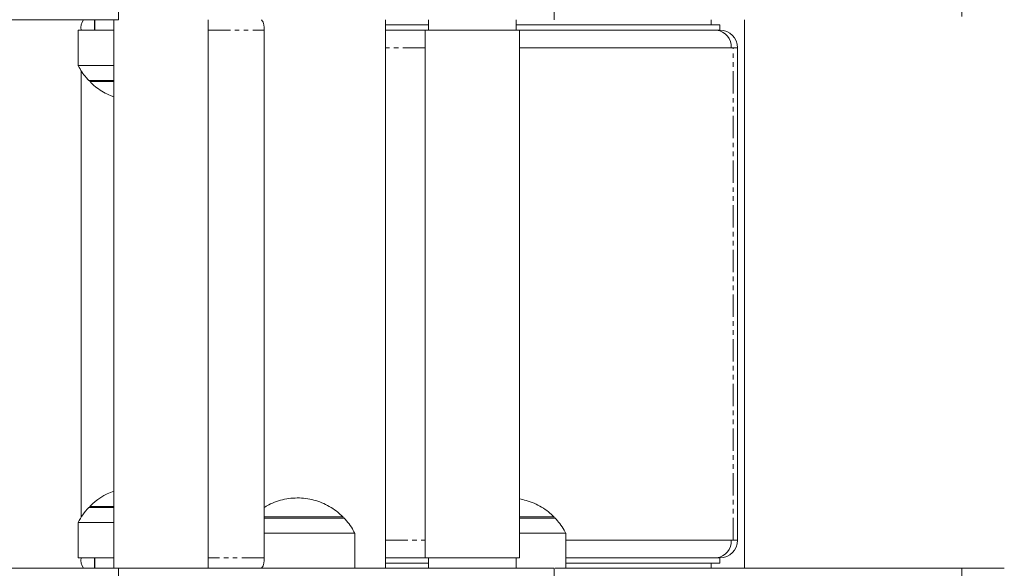
# Model space of a CAD drawing. Units: millimetres. Extents: x -1940 to 1970, y -2420 to 1726.
# Drawn here: x 171 to 451, y -77 to 80 of the extents above; entities that cross this region are included whole.
import ezdxf

# ---------------------------------------------------------------- set-up
doc = ezdxf.new("R2010")
doc.units = ezdxf.units.MM
doc.linetypes.add('PHANTOM', pattern=[12.7, 6.35, -1.27, 1.27, -1.27, 1.27, -1.27])

msp = doc.modelspace()

# ---------------------------------------------------------------- linework, layer by layer
at = {"color": 7, "linetype": 'Continuous', "lineweight": 15}
for p, q in [((198.98, 99.5), (198.98, 79.5)), ((322.88, 79.5), (322.88, 99.5)), ((198.98, 79.5), (112.39, 79.5)), ((192.17, 79.5), (192.17, 76.5)), ((197.64, 79.5), (197.64, -76.5)), ((224.44, -76.5), (224.44, 79.5)), ((274.89, 79.5), (274.89, -76.5)), ((287.09, 79.5), (287.09, 76.5)), ((312.09, 76.5), (312.09, 79.5)), ((377, -76.5), (377, 79.5)), ((187.49, 76.5), (187.49, 66.5)), ((187.49, 76.5), (197.64, 76.5)), ((240.37, -73.5), (240.37, 76.5)), ((287.09, 78), (274.89, 78)), ((274.89, 76.5), (370, 76.5)), ((286.19, 76.5), (286.19, -73.5)), ((370, 78), (312.09, 78)), ((312.99, -73.5), (312.99, 76.5)), ((370, 76.5), (370, 78)), ((370, 76.5), (370, 78)), ((370, 76.5), (370, 76.36)), ((375, 71.5), (312.99, 71.5)), ((375, -68.5), (375, 71.5)), ((187.49, 66.5), (197.64, 66.5)), ((188.36, 65), (188.36, -61.97)), ((190.49, 62.22), (197.63, 62.22)), ((190.79, 62.22), (190.79, 61.91)), ((190.79, 61.91), (197.64, 61.91)), ((197.63, -59.22), (190.49, -59.22)), ((190.79, -58.91), (190.79, -59.22)), ((197.64, -58.91), (190.79, -58.91)), ((187.49, -63.5), (187.49, -73.5)), ((197.64, -63.5), (187.49, -63.5)), ((262.84, -61.91), (240.37, -61.91)), ((263.14, -62.22), (240.37, -62.22)), ((262.84, -62.22), (262.84, -61.91)), ((322.84, -61.91), (312.99, -61.91)), ((323.14, -62.22), (312.99, -62.22)), ((322.84, -62.22), (322.84, -61.91)), ((266.14, -66.5), (240.37, -66.5)), ((266.14, -76.5), (266.14, -66.5)), ((326.14, -66.5), (312.99, -66.5)), ((326.14, -76.5), (326.14, -66.5)), ((326.14, -68.5), (375, -68.5)), ((197.64, -73.5), (187.49, -73.5)), ((192.17, -73.5), (192.17, -76.5)), ((274.89, -73.5), (312.99, -73.5)), ((274.89, -75), (287.09, -75)), ((287.09, -73.5), (287.09, -76.5)), ((312.09, -76.5), (312.09, -73.5)), ((326.14, -73.5), (370, -73.5)), ((326.14, -75), (370, -75)), ((370, -75), (370, -73.36)), ((112.39, -76.5), (198.98, -76.5)), ((198.98, -76.5), (198.98, -96.5)), ((322.88, -96.5), (322.88, -76.5))]:
    msp.add_line(p, q, dxfattribs=at)
at = {"color": 8, "linetype": 'PHANTOM', "lineweight": 0}
for p, q in [((438.79, 99.5), (438.79, 79.5)), ((192.25, 79.5), (192.25, 76.5)), ((367.5, 78), (367.5, 79.5)), ((224.44, 76.5), (240.37, 76.5)), ((286.19, 71.5), (274.89, 71.5)), ((373.74, -68.5), (373.74, 71.5)), ((274.89, -68.5), (286.19, -68.5)), ((192.25, -76.5), (192.25, -73.5)), ((240.37, -73.5), (224.44, -73.5)), ((367.5, -76.5), (367.5, -75)), ((438.79, -76.5), (438.79, -96.5))]:
    msp.add_line(p, q, dxfattribs=at)
at = {"color": 7, "linetype": 'Continuous', "lineweight": 15}
for centre, radius, start, end in [((192.11, 77.21), 3.81, 143.0993, 190.7175), ((236.62, 77.21), 3.81, 349.2825, 36.9007), ((368.56, 71.88), 4.64, 355.2437, 84.2807), ((370, 71.5), 5, 0, 90), ((203.74, -71.7), 18.2, 109.5906, 135.3503), ((203.74, -71.7), 18.2, 136.7104, 153.215), ((368.56, -68.88), 4.64, 275.7193, 4.7563), ((370, -68.5), 5, 270, 0), ((192.11, -74.21), 3.81, 169.2825, 216.9007), ((236.62, -74.21), 3.81, 323.0993, 10.7175)]:
    msp.add_arc(centre, radius, start, end, dxfattribs=at)
for points, knots in [([(187.53, 66.44), (187.54, 66.41), (187.82, 65.78), (188.56, 64.63), (189.54, 63.24), (190.28, 62.49), (190.54, 62.22)], [0, 0, 0, 0, 0.018269, 0.394751, 0.785755, 1, 1, 1, 1]), ([(190.87, 61.86), (190.98, 61.74), (191.58, 61.09), (192.85, 60.08), (194.68, 58.87), (196.3, 58.03), (197.32, 57.7), (197.64, 57.59)], [0, 0, 0, 0, 0.061056, 0.327042, 0.598838, 0.875903, 1, 1, 1, 1]), ([(262.73, -61.84), (262.28, -61.4), (261.27, -60.42), (259.45, -59.16), (257.35, -58.04), (255.12, -57.21), (252.78, -56.68), (250.4, -56.45), (247.99, -56.55), (245.62, -56.95), (243.32, -57.68), (241.56, -58.45), (240.63, -59.06), (240.37, -59.23)], [0, 0, 0, 0, 0.0774075, 0.1743135, 0.2718261, 0.3697439, 0.4679517, 0.5663858, 0.6650164, 0.7638397, 0.8628781, 0.9621865, 1, 1, 1, 1]), ([(322.74, -61.83), (322.24, -61.36), (321.18, -60.34), (319.3, -59.06), (317.19, -57.97), (315.07, -57.19), (313.64, -56.91), (312.99, -56.79)], [0, 0, 0, 0, 0.18365, 0.395711, 0.608812, 0.822598, 1, 1, 1, 1]), ([(266.08, -66.44), (265.97, -66.22), (265.55, -65.32), (264.56, -63.85), (263.57, -62.72), (263.07, -62.14)], [0, 0, 0, 0, 0.14274, 0.565464, 1, 1, 1, 1]), ([(326.08, -66.46), (325.96, -66.2), (325.51, -65.26), (324.52, -63.78), (323.54, -62.68), (323.06, -62.15)], [0, 0, 0, 0, 0.163646, 0.590659, 1, 1, 1, 1]), ([(322.83, -76.5), (322.83, -76.5), (322.82, -76.5), (322.33, -76.5), (321.55, -76.5), (320.08, -76.5), (317.92, -76.5), (315.22, -76.5), (311.58, -76.5), (307.45, -76.5), (301.85, -76.5), (295.3, -76.5), (288.03, -76.5), (281.02, -76.5), (275.76, -76.5), (271.82, -76.5), (268.48, -76.5), (264.11, -76.5), (259.64, -76.5), (255.87, -76.5), (252.85, -76.5), (250.05, -76.5), (246.54, -76.5), (241.59, -76.5), (234.99, -76.5), (227.76, -76.5), (221.78, -76.5), (217.26, -76.5), (214.37, -76.5), (211.65, -76.5), (209.28, -76.5), (206.97, -76.5), (204.59, -76.5), (202.56, -76.5), (200.68, -76.5), (199.61, -76.5), (198.98, -76.5)], [0, 0, 0, 0, 0.021048, 0.0343, 0.047475, 0.0622, 0.076848, 0.094106, 0.114735, 0.144851, 0.175121, 0.231108, 0.287278, 0.343661, 0.39994, 0.418721, 0.437436, 0.470221, 0.503137, 0.522369, 0.541526, 0.560817, 0.580224, 0.621686, 0.677051, 0.732408, 0.787685, 0.808556, 0.829338, 0.846334, 0.860174, 0.873976, 0.895976, 0.926006, 0.956195, 1, 1, 1, 1]), ([(438.79, -76.5), (437.15, -76.5), (433.87, -76.5), (428.04, -76.5), (421.68, -76.5), (413.76, -76.5), (404.2, -76.5), (392.86, -76.5), (380.87, -76.5), (368.29, -76.5), (354.68, -76.5), (340.28, -76.5), (329.27, -76.5), (323.84, -76.5), (323.18, -76.5)], [0, 0, 0, 0, 0.06751, 0.135224, 0.203021, 0.270646, 0.36995, 0.46971, 0.569502, 0.669023, 0.768127, 0.876578, 0.985079, 1, 1, 1, 1]), ([(450.83, -76.5), (450.85, -76.5), (450.93, -76.5), (450.19, -76.5), (448.54, -76.5), (446.07, -76.5), (443.01, -76.5), (440.2, -76.5), (438.79, -76.5)], [0, 0, 0, 0, 0.0645475, 0.2434003, 0.4228532, 0.6021036, 0.8011146, 1, 1, 1, 1])]:
    msp.add_open_spline(points, degree=3, knots=knots, dxfattribs=at)

doc.saveas('drawing.dxf')
